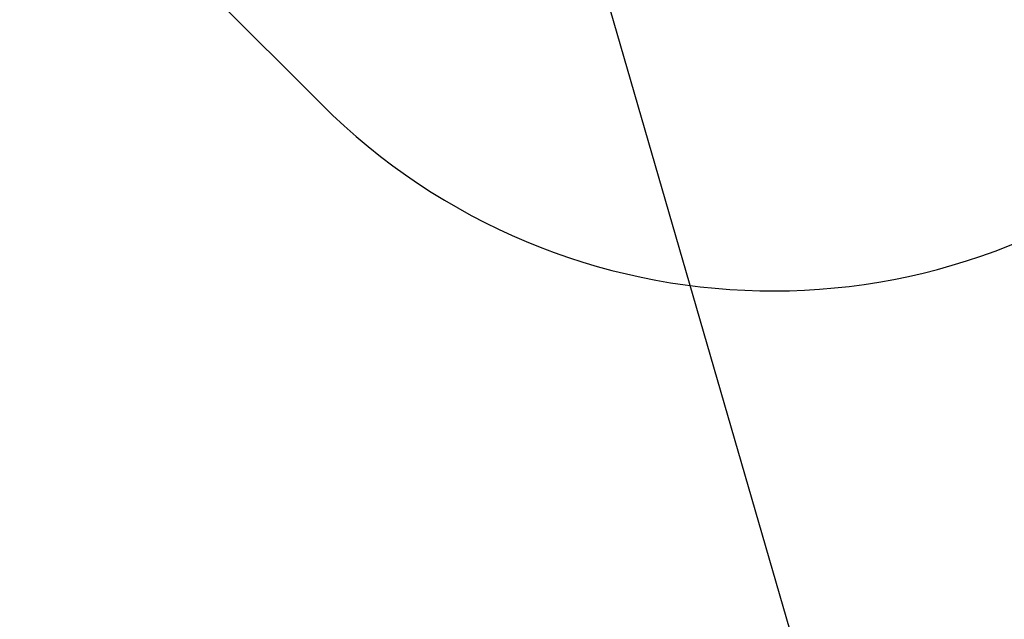
# Model space of a CAD drawing. Units: millimetres. Extents: x -3196 to 4739, y -5192 to 2919.
# Drawn here: x -1032 to -1013, y 1322 to 1333 of the extents above; entities that cross this region are included whole.
import ezdxf

# ---------------------------------------------------------------- set-up
doc = ezdxf.new("R2010")
doc.units = ezdxf.units.MM
doc.header["$LTSCALE"] = 0.2
doc.header["$MEASUREMENT"] = 0
doc.header["$PDMODE"] = 1
doc.layers.add('HAGS-Dim Plan', color=7, linetype='Continuous', lineweight=100)
doc.layers.add('HAGS-Plan', color=7, linetype='Continuous')
doc.styles.get("Standard").update_dxf_attribs({"font": 'g13f12d.shx', "height": 300})
doc.dimstyles.new('HAGS - Dim Plan', dxfattribs={"dimtxt": 300, "dimasz": 200, "dimexe": 0.18, "dimexo": 0.0625, "dimgap": 150, "dimtad": 0, "dimlfac": 0.001, "dimrnd": 0.05, "dimzin": 1, "dimdsep": 46, "dimtxsty": 'Standard', "dimblk": 'HAGS - Dim Plan arrow', "dimcen": 0.1, "dimse1": 1, "dimse2": 1, "dimclrd": 1, "dimadec": 0, "dimazin": 0, "dimtfac": 1, "dimtofl": 0, "dimtmove": 0, "dimatfit": 3, "dimfxl": 1, "dimtolj": 1, "dimtzin": 0, "dimarcsym": 0})

# ---------------------------------------------------------------- blocks, each defined once
blk = doc.blocks.new('HAGS - Dim Plan arrow')
at = {"color": 1, "lineweight": 0}
blk.add_lwpolyline([(0, 0, 0, 0.35, 0), (-1, 0, 0.015, 0.015, 0)], format="xyseb", dxfattribs=at)
blk = doc.blocks.new('*D2')
at = {"layer": 'Defpoints', "color": 0, "transparency": 16777216}
for p in [(-1048.955, 2919.385), (-712.533, -3236.539), (4542.541, -3236.539)]:
    blk.add_point(p, dxfattribs=at)
at = {"layer": 'HAGS-Dim Plan', "color": 1, "lineweight": -2, "transparency": 16777216}
for p, q in [((4542.541, 2719.385), (4542.541, 397.105)), ((4542.541, -3036.539), (4542.541, -771.721))]:
    blk.add_line(p, q, dxfattribs=at)
at = {"layer": 'HAGS-Dim Plan', "color": 1, "lineweight": -2, "transparency": 16777216, "xscale": 200, "yscale": 200, "zscale": 200}
for p, rotation in [((4542.541, 2919.385), 90), ((4542.541, -3236.539), 270)]:
    blk.add_blockref('HAGS - Dim Plan arrow', p, dxfattribs=dict(at, rotation=rotation))
at = {"layer": 'HAGS-Dim Plan', "color": 0, "transparency": 16777216, "insert": (4542.541, -187.308), "char_height": 300, "attachment_point": 5, "rotation": 90}
blk.add_mtext('\\A1;6.15m', dxfattribs=at)

msp = doc.modelspace()

# ---------------------------------------------------------------- linework, layer by layer
at = {"layer": 'HAGS-Plan'}
for p, q in [((-1022.688, 1340.81), (-1014.96, 1314.096)), ((-1022.688, 1340.81), (-1014.96, 1314.096)), ((-1031.268, 1337.054), (-1026.028, 1331.814)), ((-1031.268, 1337.054), (-1026.028, 1331.814))]:
    msp.add_line(p, q, dxfattribs=at)
msp.add_arc((-1017.543, 1340.3), 12, 225, 312.6665, dxfattribs=at)
msp.add_arc((-1017.543, 1340.3), 12, 225, 312.6665, dxfattribs=at)
msp.add_arc((-1017.543, 1340.3), 12, 225, 312.6665, dxfattribs=at)
msp.add_arc((-1017.543, 1340.3), 12, 225, 312.6665, dxfattribs=at)

# ---------------------------------------------------------------- dimensions: what is measured, and where the dimension line sits
at = {"layer": 'HAGS-Dim Plan'}
dim = msp.add_linear_dim(base=(4542.541, -3236.539), p1=(-1048.955, 2919.385), p2=(-712.533, -3236.539), angle=270, dimstyle='HAGS - Dim Plan', override={"dimpost": 'm'}, dxfattribs=at)
dim.commit()
dim.dimension.update_dxf_attribs({"geometry": '*D2', "text_midpoint": (4542.541, -187.308), "dimtype": 160})

doc.saveas('drawing.dxf')
